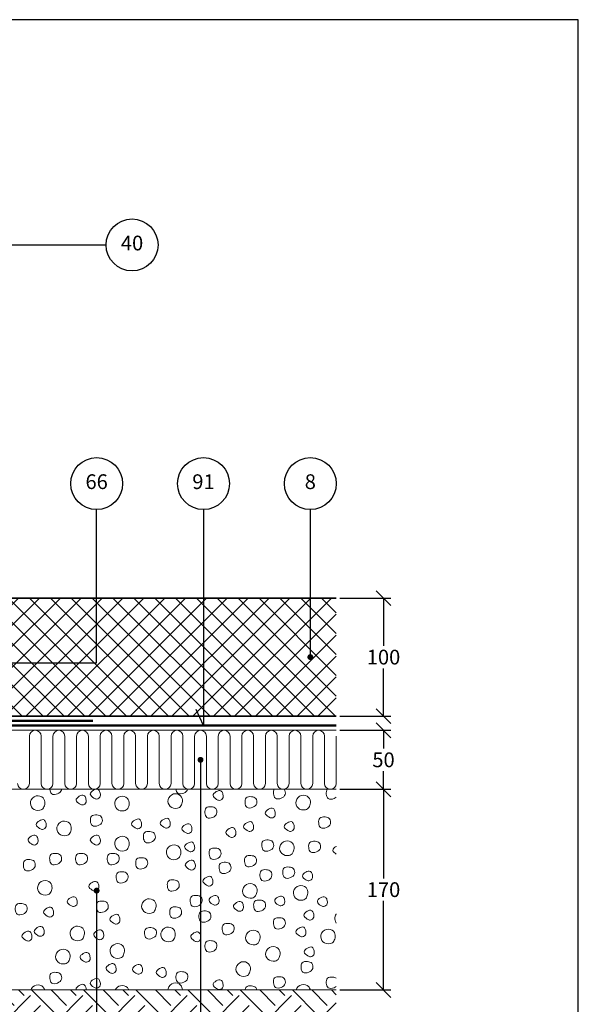
# Model space of a CAD drawing. Extents: x 100 to 2054, y 2 to 1402.
# Drawn here: x 787 to 1260, y 566 to 1400 of the extents above; entities that cross this region are included whole.
import ezdxf

# ---------------------------------------------------------------- set-up
doc = ezdxf.new("R2010")
doc.units = 0
doc.header["$MEASUREMENT"] = 0
doc.layers.get('0').update_dxf_attribs({"linetype": 'CONTINUOUS'})
doc.layers.get('DEFPOINTS').update_dxf_attribs({"linetype": 'CONTINUOUS'})
for name, color, linetype, lineweight in [('A09-H--', 7, 'CONTINUOUS', 25), ('A99---O', 8, 'CONTINUOUS', 18), ('A99--M-', 14, 'CONTINUOUS', 25), ('A99--S-', 8, 'CONTINUOUS', 13), ('A99--T-', 7, 'CONTINUOUS', 25), ('A99-A--', 33, 'CONTINUOUS', 35), ('A99-B--', 114, 'CONTINUOUS', 35), ('A99-I--', 40, 'CONTINUOUS', 18)]:
    doc.layers.add(name, color=color, linetype=linetype, lineweight=lineweight)
doc.styles.add('arial', font='ARIAL.TTF')
doc.dimstyles.get("Standard").update_dxf_attribs({"dimtxt": 0.18, "dimasz": 0.18, "dimexe": 0.18, "dimexo": 0.0625, "dimgap": 0.09, "dimtad": 0, "dimtih": 1, "dimtoh": 1, "dimdec": 4, "dimzin": 0, "dimdsep": 46, "dimtxsty": 'Standard', "dimcen": 0.09, "dimadec": 0, "dimazin": 0, "dimtfac": 1, "dimtdec": 4, "dimtofl": 0, "dimtmove": 0, "dimatfit": 3, "dimfxl": 0, "dimtolj": 1, "dimtzin": 0, "dimarcsym": 0})

# ---------------------------------------------------------------- blocks, each defined once
blk = doc.blocks.new('_OBLIQUE')
at = {"color": 0, "linetype": 'ByBlock'}
blk.add_line((-0.5, -0.5), (0.5, 0.5), dxfattribs=at)
blk = doc.blocks.new('*D6')
at = {"layer": 'A99--M-', "color": 0, "lineweight": -2}
for p, q in [((1058.12, 748), (1101.25, 748)), ((1095, 748), (1095, 672.51)), ((1095, 578), (1095, 653.49)), ((1058.12, 578), (1101.25, 578))]:
    blk.add_line(p, q, dxfattribs=at)
at = {"layer": 'DEFPOINTS', "color": 0}
for p in [(1055, 748), (1055, 578), (1095, 578)]:
    blk.add_point(p, dxfattribs=at)
at = {"layer": 'A99--M-', "color": 0, "lineweight": -2, "xscale": 12.5, "yscale": 12.5, "zscale": 12.5}
for p, rotation in [((1095, 748), 90), ((1095, 578), 270)]:
    blk.add_blockref('_OBLIQUE', p, dxfattribs=dict(at, rotation=rotation))
at = {"layer": 'A99--M-', "color": 0, "insert": (1095, 663), "char_height": 12.5, "attachment_point": 5, "style": 'arial'}
blk.add_mtext('\\A1;170', dxfattribs=at)
blk = doc.blocks.new('*D7')
at = {"layer": 'A99--M-', "color": 0, "lineweight": -2}
for p, q in [((1058.12, 910), (1101.25, 910)), ((1095, 910), (1095, 869.51)), ((1095, 810), (1095, 850.49)), ((1058.12, 810), (1101.25, 810))]:
    blk.add_line(p, q, dxfattribs=at)
at = {"layer": 'DEFPOINTS', "color": 0}
for p in [(1055, 910), (1055, 810), (1095, 810)]:
    blk.add_point(p, dxfattribs=at)
at = {"layer": 'A99--M-', "color": 0, "lineweight": -2, "xscale": 12.5, "yscale": 12.5, "zscale": 12.5}
for p, rotation in [((1095, 910), 90), ((1095, 810), 270)]:
    blk.add_blockref('_OBLIQUE', p, dxfattribs=dict(at, rotation=rotation))
at = {"layer": 'A99--M-', "color": 0, "insert": (1095, 860), "char_height": 12.5, "attachment_point": 5, "style": 'arial'}
blk.add_mtext('\\A1;100', dxfattribs=at)
blk = doc.blocks.new('*D8')
at = {"layer": 'A99--M-', "color": 0, "lineweight": -2}
for p, q in [((1058.12, 798), (1101.25, 798)), ((1095, 798), (1095, 782.51)), ((1095, 748), (1095, 763.49)), ((1058.12, 748), (1101.25, 748))]:
    blk.add_line(p, q, dxfattribs=at)
at = {"layer": 'DEFPOINTS', "color": 0}
for p in [(1055, 798), (1055, 748), (1095, 748)]:
    blk.add_point(p, dxfattribs=at)
at = {"layer": 'A99--M-', "color": 0, "lineweight": -2, "xscale": 12.5, "yscale": 12.5, "zscale": 12.5}
for p, rotation in [((1095, 798), 90), ((1095, 748), 270)]:
    blk.add_blockref('_OBLIQUE', p, dxfattribs=dict(at, rotation=rotation))
at = {"layer": 'A99--M-', "color": 0, "insert": (1095, 773), "char_height": 12.5, "attachment_point": 5, "style": 'arial'}
blk.add_mtext('\\A1;50', dxfattribs=at)

msp = doc.modelspace()

# ---------------------------------------------------------------- hatches: boundary and pattern name
at = {"layer": 'A99--S-'}
h = msp.add_hatch(dxfattribs=at)
h.set_pattern_fill('ANSI37', color=256, scale=100, style=0)
h.set_pattern_definition([(45, (-5, -40), (-8.83883, 8.83883), []), (135, (-5, -40), (-8.83883, -8.83883), [])])
h.paths.add_polyline_path([(855, 910), (778, 910), (778, 855.06627), (855, 855.06627)], flags=16)
h.paths.add_polyline_path([(944, 910), (855, 910), (855, 855.06627), (778, 855.06627), (778, 810), (944, 810)])
h.paths.add_polyline_path([(1031.75, 860, -0.414213562), (1033, 861.25), (1033, 910), (944, 910), (944, 810), (1055, 810), (1055, 910), (1033, 910), (1033, 861.25, -0.414213562), (1034.25, 860, -1)])
h = msp.add_hatch(dxfattribs=at)
h.set_pattern_fill('EARTH', color=256, scale=125, angle=45, style=0)
h.set_pattern_definition([(45, (-5, -40), (4e-15, 44.1942), [31.25, -31.25]), (45, (-13.286, -31.714), (4e-15, 44.1942), [31.25, -31.25]), (45, (-21.573, -23.427), (4e-15, 44.1942), [31.25, -31.25]), (135, (-21.573, -17.903), (-44.1942, 4e-15), [31.25, -31.25]), (135, (-13.286, -9.617), (-44.1942, 4e-15), [31.25, -31.25]), (135, (-5, -1.33), (-44.1942, 4e-15), [31.25, -31.25])])
h.paths.add_polyline_path([(855, 578), (755, 578), (755, 528), (855, 528)], flags=17)
h.paths.add_polyline_path([(855, 578), (855, 528), (940, 528), (940, 578)])
h.paths.add_polyline_path([(940, 528), (1055, 528), (1055, 578), (940, 578)])

# ---------------------------------------------------------------- linework, layer by layer
at = {"layer": 'A09-H--'}
msp.add_lwpolyline([(100, 240), (1260, 240), (1260, 1400), (100, 1400)], close=True, dxfattribs=at)
at = {"layer": 'A99---O'}
msp.add_lwpolyline([(1055, 748), (755, 748), (755, 578), (1055, 578)], dxfattribs=at)
at = {"layer": 'A99--S-'}
for points, start_tangent, end_tangent in [([(806.92162, 732.23), (808.1593, 736.06254), (806.67408, 740.76049), (800.73318, 742.36769), (796.02998, 737.5461), (797.76274, 731.85911), (803.95117, 730.25191), (806.92162, 732.23)], (0.447613156, 0.894227299), (0.447613156, 0.894227299)), ([(843.01147, 737.24008), (842.76394, 740.5781), (841.27872, 742.80345), (837.31812, 742.1853), (834.59521, 738.84728), (837.56565, 735.63289), (839.91726, 734.76748), (843.01147, 737.24008)], (0.141577223, 0.989927214), (0.141577223, 0.989927214)), ([(855.0552, 742.25587), (854.80766, 745.59389), (853.32244, 747.81924), (849.36184, 747.20109), (846.63893, 743.86307), (849.60938, 740.64868), (851.96098, 739.78327), (855.0552, 742.25587)], (0.141577223, 0.989927214), (0.141577223, 0.989927214)), ([(878.3237, 731.80035), (879.56139, 735.63289), (878.07617, 740.33084), (872.13527, 741.93804), (867.43206, 737.11645), (869.16482, 731.42946), (875.35325, 729.82226), (878.3237, 731.80035)], (0.447613156, 0.894227299), (0.447613156, 0.894227299)), ([(923.39938, 733.94861), (924.63706, 737.78115), (923.15184, 742.47911), (917.21095, 744.0863), (912.50774, 739.26472), (914.2405, 733.57772), (920.42893, 731.97053), (923.39938, 733.94861)], (0.447613156, 0.894227299), (0.447613156, 0.894227299)), ([(959.04239, 741.11004), (958.79485, 744.44806), (957.30963, 746.67341), (953.34903, 746.05526), (950.62612, 742.71724), (953.59657, 739.50285), (955.94817, 738.63744), (959.04239, 741.11004)], (0.141577223, 0.989927214), (0.141577223, 0.989927214)), ([(1031.79291, 732.65965), (1033.03059, 736.49219), (1031.54537, 741.19015), (1025.60448, 742.79734), (1020.90127, 737.97576), (1022.63403, 732.28876), (1028.82246, 730.68157), (1031.79291, 732.65965)], (0.447613156, 0.894227299), (0.447613156, 0.894227299)), ([(987.60245, 735.96875), (986.85984, 740.29581), (983.14677, 741.77937), (978.6911, 740.79033), (977.70095, 736.5869), (979.30995, 732.75436), (984.26069, 732.75436), (987.60245, 735.96875)], (0.27500345, 0.961443239), (0.27500345, 0.961443239)), ([(856.65805, 720.5), (855.91544, 724.82706), (852.20238, 726.31062), (847.74671, 725.32158), (846.75656, 721.11815), (848.36555, 717.28561), (853.3163, 717.28561), (856.65805, 720.5)], (0.27500345, 0.961443239), (0.27500345, 0.961443239)), ([(953.63543, 727.37177), (952.89282, 731.69883), (949.17975, 733.18239), (944.72408, 732.19335), (943.73393, 727.98992), (945.34293, 724.15738), (950.29367, 724.15738), (953.63543, 727.37177)], (0.27500345, 0.961443239), (0.27500345, 0.961443239)), ([(1003.20632, 726.2142), (1002.95878, 729.55222), (1001.47356, 731.77757), (997.51296, 731.15942), (994.79006, 727.8214), (997.7605, 724.60701), (1000.11211, 723.7416), (1003.20632, 726.2142)], (0.141577223, 0.989927214), (0.141577223, 0.989927214)), ([(809.17059, 716.47462), (808.92305, 719.81264), (807.43783, 722.03799), (803.47723, 721.41984), (800.75433, 718.08182), (803.72477, 714.86743), (806.07638, 714.00202), (809.17059, 716.47462)], (0.141577223, 0.989927214), (0.141577223, 0.989927214)), ([(829.28854, 710.74738), (830.52622, 714.57992), (829.041, 719.27787), (823.1001, 720.88507), (818.3969, 716.06348), (820.12965, 710.37649), (826.31808, 708.76929), (829.28854, 710.74738)], (0.447613156, 0.894227299), (0.447613156, 0.894227299)), ([(890.04221, 717.04754), (889.79467, 720.38556), (888.30945, 722.6109), (884.34885, 721.99275), (881.62595, 718.65473), (884.59639, 715.44034), (886.948, 714.57493), (890.04221, 717.04754)], (0.141577223, 0.989927214), (0.141577223, 0.989927214)), ([(914.3049, 717.62046), (914.05736, 720.95848), (912.57214, 723.18382), (908.61154, 722.56567), (905.88863, 719.22765), (908.85908, 716.01326), (911.21068, 715.14785), (914.3049, 717.62046)], (0.141577223, 0.989927214), (0.141577223, 0.989927214)), ([(932.65874, 713.03712), (932.4112, 716.37514), (930.92598, 718.60049), (926.96538, 717.98234), (924.24248, 714.64432), (927.21292, 711.42993), (929.56453, 710.56452), (932.65874, 713.03712)], (0.141577223, 0.989927214), (0.141577223, 0.989927214)), ([(984.85248, 714.75587), (984.60494, 718.09389), (983.11972, 720.31924), (979.15912, 719.70109), (976.43621, 716.36307), (979.40666, 713.14868), (981.75826, 712.28327), (984.85248, 714.75587)], (0.141577223, 0.989927214), (0.141577223, 0.989927214)), ([(1019.26593, 714.75587), (1019.01839, 718.09389), (1017.53317, 720.31924), (1013.57257, 719.70109), (1010.84966, 716.36307), (1013.82011, 713.14868), (1016.17171, 712.28327), (1019.26593, 714.75587)], (0.141577223, 0.989927214), (0.141577223, 0.989927214)), ([(1049.98186, 718.77915), (1049.23925, 723.10621), (1045.52618, 724.58977), (1041.07051, 723.60073), (1040.08036, 719.3973), (1041.68936, 715.56476), (1046.6401, 715.56476), (1049.98186, 718.77915)], (0.27500345, 0.961443239), (0.27500345, 0.961443239)), ([(802.2879, 703.29754), (802.04037, 706.63556), (800.55515, 708.86091), (796.59455, 708.24275), (793.87164, 704.90473), (796.84208, 701.69034), (799.19369, 700.82493), (802.2879, 703.29754)], (0.141577223, 0.989927214), (0.141577223, 0.989927214)), ([(855.0552, 703.29754), (854.80766, 706.63556), (853.32244, 708.86091), (849.36184, 708.24275), (846.63893, 704.90473), (849.60938, 701.69034), (851.96098, 700.82493), (855.0552, 703.29754)], (0.141577223, 0.989927214), (0.141577223, 0.989927214)), ([(901.54366, 706.43974), (900.80105, 710.7668), (897.08799, 712.25037), (892.63232, 711.26133), (891.64217, 707.0579), (893.25117, 703.22535), (898.20191, 703.22535), (901.54366, 706.43974)], (0.27500345, 0.961443239), (0.27500345, 0.961443239)), ([(969.81243, 709.74233), (969.56489, 713.08035), (968.07967, 715.30569), (964.11907, 714.68754), (961.39616, 711.34952), (964.36661, 708.13513), (966.71821, 707.26972), (969.81243, 709.74233)], (0.141577223, 0.989927214), (0.141577223, 0.989927214)), ([(878.3237, 697.85781), (879.56139, 701.69034), (878.07617, 706.3883), (872.13527, 707.9955), (867.43206, 703.17391), (869.16482, 697.48691), (875.35325, 695.87972), (878.3237, 697.85781)], (0.447613156, 0.894227299), (0.447613156, 0.894227299)), ([(922.10899, 690.55372), (923.34667, 694.38625), (921.86145, 699.08421), (915.92055, 700.6914), (911.21735, 695.86982), (912.9501, 690.18282), (919.13853, 688.57563), (922.10899, 690.55372)], (0.447613156, 0.894227299), (0.447613156, 0.894227299)), ([(934.95297, 697.56837), (934.70543, 700.90639), (933.22021, 703.13174), (929.25961, 702.51359), (926.53671, 699.17557), (929.50715, 695.96118), (931.85876, 695.09577), (934.95297, 697.56837)], (0.141577223, 0.989927214), (0.141577223, 0.989927214)), ([(1001.80302, 699.29998), (1001.06041, 703.62704), (997.34735, 705.1106), (992.89168, 704.12156), (991.90153, 699.91813), (993.51053, 696.08559), (998.46127, 696.08559), (1001.80302, 699.29998)], (0.27500345, 0.961443239), (0.27500345, 0.961443239)), ([(1018.02865, 693.99093), (1019.26633, 697.82347), (1017.78111, 702.52143), (1011.84022, 704.12862), (1007.13701, 699.30704), (1008.86977, 693.62004), (1015.0582, 692.01285), (1018.02865, 693.99093)], (0.447613156, 0.894227299), (0.447613156, 0.894227299)), ([(1041.51685, 698.15625), (1040.77424, 702.48331), (1037.06118, 703.96687), (1032.60551, 702.97783), (1031.61536, 698.7744), (1033.22436, 694.94186), (1038.1751, 694.94186), (1041.51685, 698.15625)], (0.27500345, 0.961443239), (0.27500345, 0.961443239)), ([(822.10623, 687.84165), (821.36363, 692.16871), (817.65056, 693.65227), (813.19489, 692.66323), (812.20474, 688.4598), (813.81374, 684.62726), (818.76448, 684.62726), (822.10623, 687.84165)], (0.27500345, 0.961443239), (0.27500345, 0.961443239)), ([(844.03979, 687.84375), (843.29718, 692.17081), (839.58412, 693.65437), (835.12844, 692.66533), (834.1383, 688.4619), (835.74729, 684.62936), (840.69803, 684.62936), (844.03979, 687.84375)], (0.27500345, 0.961443239), (0.27500345, 0.961443239)), ([(870.85863, 687.84165), (870.11602, 692.16871), (866.40296, 693.65227), (861.94728, 692.66323), (860.95713, 688.4598), (862.56613, 684.62726), (867.51687, 684.62726), (870.85863, 687.84165)], (0.27500345, 0.961443239), (0.27500345, 0.961443239)), ([(957.2039, 692.42708), (956.46129, 696.75414), (952.74823, 698.23771), (948.29255, 697.24866), (947.3024, 693.04523), (948.9114, 689.21269), (953.86214, 689.21269), (957.2039, 692.42708)], (0.27500345, 0.961443239), (0.27500345, 0.961443239)), ([(799.87586, 682.6875), (799.13325, 687.01456), (795.42018, 688.49812), (790.96451, 687.50908), (789.97436, 683.30565), (791.58336, 679.47311), (796.5341, 679.47311), (799.87586, 682.6875)], (0.27500345, 0.961443239), (0.27500345, 0.961443239)), ([(895.04163, 684.21061), (894.29902, 688.53767), (890.58596, 690.02123), (886.13029, 689.03219), (885.14014, 684.82876), (886.74914, 680.99622), (891.69988, 680.99622), (895.04163, 684.21061)], (0.27500345, 0.961443239), (0.27500345, 0.961443239)), ([(935.52653, 682.09962), (935.27899, 685.43764), (933.79377, 687.66299), (929.83317, 687.04484), (927.11026, 683.70682), (930.08071, 680.49243), (932.43231, 679.62702), (935.52653, 682.09962)], (0.141577223, 0.989927214), (0.141577223, 0.989927214)), ([(965.66889, 680.39373), (964.92628, 684.72079), (961.21322, 686.20435), (956.75755, 685.21531), (955.7674, 681.01188), (957.3764, 677.17934), (962.32714, 677.17934), (965.66889, 680.39373)], (0.27500345, 0.961443239), (0.27500345, 0.961443239)), ([(987.1858, 686.12514), (986.44319, 690.4522), (982.73013, 691.93577), (978.27446, 690.94672), (977.28431, 686.74329), (978.89331, 682.91075), (983.84405, 682.91075), (987.1858, 686.12514)], (0.27500345, 0.961443239), (0.27500345, 0.961443239)), ([(878.45324, 672.375), (877.71063, 676.70206), (873.99757, 678.18562), (869.54189, 677.19658), (868.55175, 672.99315), (870.16074, 669.16061), (875.11148, 669.16061), (878.45324, 672.375)], (0.27500345, 0.961443239), (0.27500345, 0.961443239)), ([(1000.22071, 674.09375), (999.4781, 678.42081), (995.76504, 679.90437), (991.30937, 678.91533), (990.31922, 674.7119), (991.92822, 670.87936), (996.87896, 670.87936), (1000.22071, 674.09375)], (0.27500345, 0.961443239), (0.27500345, 0.961443239)), ([(1019.5833, 676.38331), (1018.84069, 680.71037), (1015.12763, 682.19394), (1010.67196, 681.20489), (1009.68181, 677.00146), (1011.2908, 673.16892), (1016.24155, 673.16892), (1019.5833, 676.38331)], (0.27500345, 0.961443239), (0.27500345, 0.961443239)), ([(1034.75198, 672.93296), (1034.50445, 676.27098), (1033.01923, 678.49632), (1029.05863, 677.87817), (1026.33572, 674.54015), (1029.30616, 671.32576), (1031.65777, 670.46035), (1034.75198, 672.93296)], (0.141577223, 0.989927214), (0.141577223, 0.989927214)), ([(812.94348, 660.47805), (814.18116, 664.31058), (812.69594, 669.00854), (806.75505, 670.61573), (802.05184, 665.79415), (803.7846, 660.10715), (809.97303, 658.49996), (812.94348, 660.47805)], (0.447613156, 0.894227299), (0.447613156, 0.894227299)), ([(853.7648, 664.19917), (853.51726, 667.53719), (852.03204, 669.76253), (848.07144, 669.14438), (845.34854, 665.80636), (848.31898, 662.59197), (850.67059, 661.72656), (853.7648, 664.19917)], (0.141577223, 0.989927214), (0.141577223, 0.989927214)), ([(921.80558, 665.50182), (921.06297, 669.82888), (917.34991, 671.31245), (912.89424, 670.3234), (911.90409, 666.11997), (913.51308, 662.28743), (918.46383, 662.28743), (921.80558, 665.50182)], (0.27500345, 0.961443239), (0.27500345, 0.961443239)), ([(950.45645, 668.49569), (950.20891, 671.83371), (948.72369, 674.05906), (944.76309, 673.44091), (942.04018, 670.10289), (945.01063, 666.8885), (947.36223, 666.02309), (950.45645, 668.49569)], (0.141577223, 0.989927214), (0.141577223, 0.989927214)), ([(986.62894, 657.90013), (987.86662, 661.73267), (986.3814, 666.43063), (980.4405, 668.03782), (975.7373, 663.21624), (977.47006, 657.52924), (983.65849, 655.92205), (986.62894, 657.90013)], (0.447613156, 0.894227299), (0.447613156, 0.894227299)), ([(1029.64225, 656.18152), (1030.87993, 660.01406), (1029.39471, 664.71201), (1023.45381, 666.31921), (1018.75061, 661.49762), (1020.48336, 655.81063), (1026.6718, 654.20343), (1029.64225, 656.18152)], (0.447613156, 0.894227299), (0.447613156, 0.894227299)), ([(792.99317, 645.44791), (792.25056, 649.77497), (788.53749, 651.25854), (784.08182, 650.2695), (783.09167, 646.06607), (784.70067, 642.23352), (789.65141, 642.23352), (792.99317, 645.44791)], (0.27500345, 0.961443239), (0.27500345, 0.961443239)), ([(835.55424, 651.16212), (835.3067, 654.50014), (833.82148, 656.72549), (829.86088, 656.10734), (827.13797, 652.76932), (830.10842, 649.55493), (832.46002, 648.68952), (835.55424, 651.16212)], (0.141577223, 0.989927214), (0.141577223, 0.989927214)), ([(861.67524, 647.45642), (860.93264, 651.78348), (857.21957, 653.26705), (852.7639, 652.278), (851.77375, 648.07457), (853.38275, 644.24203), (858.33349, 644.24203), (861.67524, 647.45642)], (0.27500345, 0.961443239), (0.27500345, 0.961443239)), ([(901.12767, 644.95941), (902.36535, 648.79195), (900.88013, 653.4899), (894.93923, 655.0971), (890.23603, 650.27551), (891.96879, 644.58852), (898.15722, 642.98132), (901.12767, 644.95941)], (0.447613156, 0.894227299), (0.447613156, 0.894227299)), ([(941.14428, 652.32292), (940.40167, 656.64997), (936.68861, 658.13354), (932.23294, 657.1445), (931.24279, 652.94107), (932.85179, 649.10853), (937.80253, 649.10853), (941.14428, 652.32292)], (0.27500345, 0.961443239), (0.27500345, 0.961443239)), ([(955.60104, 652.30795), (955.35351, 655.64597), (953.86829, 657.87132), (949.90769, 657.25317), (947.18478, 653.91515), (950.15522, 650.70076), (952.50683, 649.83535), (955.60104, 652.30795)], (0.141577223, 0.989927214), (0.141577223, 0.989927214)), ([(976.24912, 647.15171), (976.00158, 650.48973), (974.51636, 652.71507), (970.55576, 652.09692), (967.83285, 648.7589), (970.8033, 645.54451), (973.1549, 644.6791), (976.24912, 647.15171)], (0.141577223, 0.989927214), (0.141577223, 0.989927214)), ([(994.92033, 648.31039), (994.17772, 652.63745), (990.46465, 654.12102), (986.00898, 653.13197), (985.01883, 648.92854), (986.62783, 645.096), (991.57857, 645.096), (994.92033, 648.31039)], (0.27500345, 0.961443239), (0.27500345, 0.961443239)), ([(1011.23612, 651.73504), (1010.98859, 655.07306), (1009.50337, 657.2984), (1005.54277, 656.68025), (1002.81986, 653.34223), (1005.7903, 650.12784), (1008.14191, 649.26243), (1011.23612, 651.73504)], (0.141577223, 0.989927214), (0.141577223, 0.989927214)), ([(1047.37025, 651.16212), (1047.12271, 654.50014), (1045.63749, 656.72549), (1041.67689, 656.10734), (1038.95398, 652.76932), (1041.92443, 649.55493), (1044.27603, 648.68952), (1047.37025, 651.16212)], (0.141577223, 0.989927214), (0.141577223, 0.989927214)), ([(815.48296, 642.2869), (815.23542, 645.62492), (813.7502, 647.85026), (809.7896, 647.23211), (807.06669, 643.89409), (810.03714, 640.6797), (812.38874, 639.81429), (815.48296, 642.2869)], (0.141577223, 0.989927214), (0.141577223, 0.989927214)), ([(871.68837, 636.26629), (871.44083, 639.60431), (869.95561, 641.82966), (865.99501, 641.2115), (863.2721, 637.87348), (866.24255, 634.65909), (868.59415, 633.79368), (871.68837, 636.26629)], (0.141577223, 0.989927214), (0.141577223, 0.989927214)), ([(923.7992, 642.58123), (923.05659, 646.90829), (919.34352, 648.39185), (914.88785, 647.40281), (913.8977, 643.19938), (915.5067, 639.36684), (920.45744, 639.36684), (923.7992, 642.58123)], (0.27500345, 0.961443239), (0.27500345, 0.961443239)), ([(948.60053, 639.14583), (947.85792, 643.47289), (944.14486, 644.95646), (939.68919, 643.96741), (938.69904, 639.76398), (940.30803, 635.93144), (945.25878, 635.93144), (948.60053, 639.14583)], (0.27500345, 0.961443239), (0.27500345, 0.961443239)), ([(1035.8991, 639.70379), (1035.65156, 643.04181), (1034.16634, 645.26715), (1030.20574, 644.649), (1027.48283, 641.31098), (1030.45328, 638.09659), (1032.80488, 637.23118), (1035.8991, 639.70379)], (0.141577223, 0.989927214), (0.141577223, 0.989927214)), ([(968.25995, 628.55172), (967.51734, 632.87878), (963.80428, 634.36234), (959.34861, 633.3733), (958.35846, 629.16987), (959.96745, 625.33733), (964.9182, 625.33733), (968.25995, 628.55172)], (0.27500345, 0.961443239), (0.27500345, 0.961443239)), ([(1011.69186, 633.41666), (1010.94925, 637.74372), (1007.23619, 639.22729), (1002.78052, 638.23824), (1001.79037, 634.03481), (1003.39937, 630.20227), (1008.35011, 630.20227), (1011.69186, 633.41666)], (0.27500345, 0.961443239), (0.27500345, 0.961443239)), ([(797.12589, 621.94337), (796.87835, 625.28139), (795.39313, 627.50674), (791.43253, 626.88859), (788.70962, 623.55057), (791.68007, 620.33618), (794.03167, 619.47077), (797.12589, 621.94337)], (0.141577223, 0.989927214), (0.141577223, 0.989927214)), ([(807.44992, 625.95379), (807.20238, 629.29181), (805.71716, 631.51716), (801.75656, 630.899), (799.03365, 627.56099), (802.0041, 624.3466), (804.35571, 623.48118), (807.44992, 625.95379)], (0.141577223, 0.989927214), (0.141577223, 0.989927214)), ([(840.472, 621.80933), (841.70968, 625.64186), (840.22446, 630.33982), (834.28356, 631.94701), (829.58036, 627.12543), (831.31312, 621.43843), (837.50155, 619.83124), (840.472, 621.80933)], (0.447613156, 0.894227299), (0.447613156, 0.894227299)), ([(857.92298, 623.0892), (857.67545, 626.42722), (856.19023, 628.65257), (852.22963, 628.03442), (849.50672, 624.6964), (852.47716, 621.48201), (854.82877, 620.6166), (857.92298, 623.0892)], (0.141577223, 0.989927214), (0.141577223, 0.989927214)), ([(902.47126, 624.99689), (901.72865, 629.32395), (898.01559, 630.80751), (893.55992, 629.81847), (892.56977, 625.61504), (894.17876, 621.7825), (899.12951, 621.7825), (902.47126, 624.99689)], (0.27500345, 0.961443239), (0.27500345, 0.961443239)), ([(917.37752, 620.95002), (918.6152, 624.78256), (917.12998, 629.48051), (911.18908, 631.08771), (906.48588, 626.26612), (908.21864, 620.57913), (914.40707, 618.97193), (917.37752, 620.95002)], (0.447613156, 0.894227299), (0.447613156, 0.894227299)), ([(940.11499, 621.37045), (939.86745, 624.70847), (938.38223, 626.93382), (934.42163, 626.31567), (931.69872, 622.97765), (934.66917, 619.76326), (937.02077, 618.89785), (940.11499, 621.37045)], (0.141577223, 0.989927214), (0.141577223, 0.989927214)), ([(989.20974, 618.37211), (990.44742, 622.20465), (988.9622, 626.9026), (983.0213, 628.5098), (978.3181, 623.68821), (980.05086, 618.00121), (986.23929, 616.39402), (989.20974, 618.37211)], (0.447613156, 0.894227299), (0.447613156, 0.894227299)), ([(1029.17079, 625.53045), (1028.92325, 628.86847), (1027.43803, 631.09382), (1023.47743, 630.47567), (1020.75452, 627.13765), (1023.72497, 623.92326), (1026.07657, 623.05785), (1029.17079, 625.53045)], (0.141577223, 0.989927214), (0.141577223, 0.989927214)), ([(1052.86943, 619.23141), (1054.10711, 623.06395), (1052.62189, 627.76191), (1046.681, 629.3691), (1041.97779, 624.54752), (1043.71055, 618.86052), (1049.89898, 617.25333), (1052.86943, 619.23141)], (0.447613156, 0.894227299), (0.447613156, 0.894227299)), ([(874.32586, 606.93027), (875.56354, 610.76281), (874.07832, 615.46076), (868.13743, 617.06796), (863.43422, 612.24637), (865.16698, 606.55938), (871.35541, 604.95218), (874.32586, 606.93027)], (0.447613156, 0.894227299), (0.447613156, 0.894227299)), ([(953.62419, 613.93539), (952.88158, 618.26245), (949.16852, 619.74602), (944.71284, 618.75698), (943.7227, 614.55355), (945.33169, 610.721), (950.28243, 610.721), (953.62419, 613.93539)], (0.27500345, 0.961443239), (0.27500345, 0.961443239)), ([(828.28461, 602.19603), (829.52229, 606.02856), (828.03707, 610.72652), (822.09617, 612.33371), (817.39297, 607.51213), (819.12572, 601.82513), (825.31416, 600.21794), (828.28461, 602.19603)], (0.447613156, 0.894227299), (0.447613156, 0.894227299)), ([(846.38186, 603.97337), (846.13432, 607.31139), (844.6491, 609.53673), (840.6885, 608.91858), (837.9656, 605.58056), (840.93604, 602.36617), (843.28765, 601.50076), (846.38186, 603.97337)], (0.141577223, 0.989927214), (0.141577223, 0.989927214)), ([(1006.13667, 604.50753), (1007.37435, 608.34007), (1005.88913, 613.03802), (999.94823, 614.64522), (995.24503, 609.82363), (996.97779, 604.13664), (1003.16622, 602.52944), (1006.13667, 604.50753)], (0.447613156, 0.894227299), (0.447613156, 0.894227299)), ([(1036.2801, 608.62243), (1036.03256, 611.96045), (1034.54734, 614.1858), (1030.58674, 613.56765), (1027.86383, 610.22963), (1030.83428, 607.01524), (1033.18588, 606.14983), (1036.2801, 608.62243)], (0.141577223, 0.989927214), (0.141577223, 0.989927214)), ([(868.40187, 594.53641), (868.15433, 597.87442), (866.66911, 600.09977), (862.70851, 599.48162), (859.98561, 596.1436), (862.95605, 592.92921), (865.30766, 592.0638), (868.40187, 594.53641)], (0.141577223, 0.989927214), (0.141577223, 0.989927214)), ([(981.01212, 591.64678), (982.2498, 595.47932), (980.76458, 600.17728), (974.82368, 601.78447), (970.12048, 596.96289), (971.85323, 591.27589), (978.04166, 589.6687), (981.01212, 591.64678)], (0.447613156, 0.894227299), (0.447613156, 0.894227299)), ([(1035.06255, 596.26064), (1034.31994, 600.5877), (1030.60688, 602.07127), (1026.1512, 601.08222), (1025.16106, 596.87879), (1026.77005, 593.04625), (1031.72079, 593.04625), (1035.06255, 596.26064)], (0.27500345, 0.961443239), (0.27500345, 0.961443239)), ([(822.2446, 587.13907), (821.50199, 591.46613), (817.78893, 592.94969), (813.33326, 591.96065), (812.34311, 587.75722), (813.9521, 583.92468), (818.90285, 583.92468), (822.2446, 587.13907)], (0.27500345, 0.961443239), (0.27500345, 0.961443239)), ([(890.74542, 593.86009), (890.49789, 597.19811), (889.01267, 599.42345), (885.05207, 598.8053), (882.32916, 595.46728), (885.2996, 592.25289), (887.65121, 591.38748), (890.74542, 593.86009)], (0.141577223, 0.989927214), (0.141577223, 0.989927214)), ([(910.86355, 591.13453), (910.61602, 594.47255), (909.1308, 596.69789), (905.1702, 596.07974), (902.44729, 592.74172), (905.41773, 589.52733), (907.76934, 588.66192), (910.86355, 591.13453)], (0.141577223, 0.989927214), (0.141577223, 0.989927214)), ([(929.09958, 587.71199), (928.35697, 592.03905), (924.64391, 593.52261), (920.18823, 592.53357), (919.19809, 588.33014), (920.80708, 584.4976), (925.75782, 584.4976), (929.09958, 587.71199)], (0.27500345, 0.961443239), (0.27500345, 0.961443239)), ([(855.0552, 581.96786), (854.80766, 585.30588), (853.32244, 587.53123), (849.36184, 586.91307), (846.63893, 583.57506), (849.60938, 580.36067), (851.96098, 579.49525), (855.0552, 581.96786)], (0.141577223, 0.989927214), (0.141577223, 0.989927214)), ([(959.04239, 580.82203), (958.79485, 584.16005), (957.30963, 586.38539), (953.34903, 585.76724), (950.62612, 582.42922), (953.59657, 579.21483), (955.94817, 578.34942), (959.04239, 580.82203)], (0.141577223, 0.989927214), (0.141577223, 0.989927214)), ([(1011.70338, 583.41055), (1010.96077, 587.73761), (1007.24771, 589.22118), (1002.79204, 588.23213), (1001.80189, 584.0287), (1003.41089, 580.19616), (1008.36163, 580.19616), (1011.70338, 583.41055)], (0.27500345, 0.961443239), (0.27500345, 0.961443239))]:
    msp.add_spline(points, degree=3, dxfattribs=dict(at, start_tangent=start_tangent, end_tangent=end_tangent))
for points, knots in [([(812.3471, 748), (812.48647, 746.45693), (813.48483, 743.15109), (819.09394, 743.70868), (821.81956, 745.94109), (822.2446, 747.42708), (822.29737, 747.61158), (822.33927, 747.80344), (822.37017, 748)], [17.311604902, 17.311604902, 17.311604902, 17.311604902, 21.427981737, 26.378724533, 31.015492979, 31.015492979, 31.015492979, 31.591178403, 31.591178403, 31.591178403, 31.591178403]), ([(919.26919, 748), (919.46296, 746.66793), (920.54955, 743.74486), (925.94892, 744.2816), (928.67454, 746.514), (929.09958, 748)], [17.824027355, 17.824027355, 17.824027355, 17.824027355, 21.427981737, 26.378724533, 31.015492979, 31.015492979, 31.015492979, 31.015492979]), ([(1002.38717, 748), (1001.80695, 747.04309), (1001.54498, 744.07639), (1002.92715, 739.42094), (1008.55272, 739.98016), (1011.27834, 742.21257), (1011.70338, 743.69856), (1012.10268, 745.09456), (1011.87927, 746.91203), (1010.98214, 748)], [13.672590834, 13.672590834, 13.672590834, 13.672590834, 17.271391798, 21.427981737, 26.378724533, 31.015492979, 31.015492979, 31.015492979, 35.371433389, 35.371433389, 35.371433389, 35.371433389]), ([(1047.30731, 748), (1046.5605, 747.04513), (1046.23061, 743.93034), (1047.65312, 739.13904), (1052.22481, 739.5935), (1054.4539, 740.86449), (1055, 741.32127)], [13.301831462, 13.301831462, 13.301831462, 13.301831462, 17.271391798, 21.427981737, 26.378724533, 28.440715656, 28.440715656, 28.440715656, 28.440715656]), ([(1055, 699.72411), (1054.95611, 699.69944), (1053.42298, 698.82229), (1050.76559, 696.24949), (1053.664, 694.02101), (1055, 693.17017)], [9.904594137, 9.904594137, 9.904594137, 9.904594137, 10.031186977, 14.338923855, 18.59198393, 18.59198393, 18.59198393, 18.59198393]), ([(1055, 642.39663), (1054.94307, 642.3489), (1053.92043, 641.41499), (1053.54233, 638.32617), (1054.29375, 635.45773), (1055, 634.6351)], [12.708640462, 12.708640462, 12.708640462, 12.708640462, 12.952917626, 17.271391798, 20.751783537, 20.751783537, 20.751783537, 20.751783537]), ([(924.6589, 578), (924.66745, 579.51842), (923.48045, 583.27593), (916.66564, 585.00564), (912.71204, 580.97453), (912.40238, 578.32889), (912.39131, 578)], [4.523216957, 4.523216957, 4.523216957, 4.523216957, 8.9545664, 15.109023497, 21.844586618, 22.794568236, 22.794568236, 22.794568236, 22.794568236]), ([(1055, 588.06188), (1054.18044, 588.60484), (1051.4789, 589.19364), (1046.80562, 588.77762), (1046.19266, 583.77016), (1047.65312, 578.85103), (1052.22481, 579.30549), (1054.4539, 580.57648), (1055, 581.03325)], [5.344289874, 5.344289874, 5.344289874, 5.344289874, 8.38879473, 12.952917626, 17.271391798, 21.427981737, 26.378724533, 28.440715656, 28.440715656, 28.440715656, 28.440715656]), ([(807.97282, 578), (807.7389, 578.9225), (806.34294, 581.72477), (800.48103, 583.21262), (796.93599, 579.94981), (796.23956, 578)], [6.200111638, 6.200111638, 6.200111638, 6.200111638, 8.9545664, 15.109023497, 21.09949165, 21.09949165, 21.09949165, 21.09949165]), ([(843.09715, 578), (843.11023, 578.75899), (842.89651, 580.41268), (841.24357, 583.44818), (837.05984, 582.22022), (834.30854, 579.5565), (834.65477, 578.18401), (834.73054, 578)], [1.05650125, 1.05650125, 1.05650125, 1.05650125, 3.347185426, 6.022637527, 10.031186977, 14.338923855, 15.017015065, 15.017015065, 15.017015065, 15.017015065]), ([(879.25016, 578), (879.00056, 578.76026), (877.57497, 581.33828), (872.05863, 582.73842), (868.60018, 579.75383), (867.81444, 578)], [6.632350927, 6.632350927, 6.632350927, 6.632350927, 8.9545664, 15.109023497, 20.653360653, 20.653360653, 20.653360653, 20.653360653]), ([(987.71953, 578), (987.59486, 578.75739), (986.78423, 580.79811), (983.02578, 581.779), (978.57797, 581.38305), (977.79574, 579.00125), (977.69834, 578)], [2.228372239, 2.228372239, 2.228372239, 2.228372239, 4.390320629, 8.38879473, 12.952917626, 15.741975624, 15.741975624, 15.741975624, 15.741975624]), ([(1032.93812, 578), (1032.73833, 579.08101), (1031.38109, 582.11207), (1025.18125, 583.68569), (1021.55503, 580.1401), (1020.97613, 578)], [5.775994677, 5.775994677, 5.775994677, 5.775994677, 8.9545664, 15.109023497, 21.534288314, 21.534288314, 21.534288314, 21.534288314])]:
    msp.add_open_spline(points, degree=3, knots=knots, dxfattribs=at)
at = {"layer": 'A99--T-'}
msp.add_line((777.5, 1209.16667), (860, 1209.16667), dxfattribs=at)
for points in [[(770.5, 855.06627), (852, 855.06627), (852, 985)], [(942.5, 985), (942.5, 802), (936.16073, 815.59462)], [(1033, 985), (1033, 860)], [(940, 773), (940, 453)], [(852, 662.17784), (852, 453)]]:
    msp.add_lwpolyline(points, dxfattribs=at)
at = {"layer": 'A99--T-', "const_width": 2.5}
for points in [[(1031.75, 860, 1), (1034.25, 860, 1)], [(938.75, 773, 1), (941.25, 773, 1)], [(850.75, 662.17784, 1), (853.25, 662.17784, 1)]]:
    msp.add_lwpolyline(points, format="xyb", close=True, dxfattribs=at)
at = {"layer": 'A99--T-'}
for centre in [(882, 1209.16667), (852, 1007), (942.5, 1007), (1033, 1007)]:
    msp.add_circle(centre, 22, dxfattribs=at)
at = {"layer": 'A99-A--'}
msp.add_lwpolyline([(405, 914, 2, 2, 0), (759, 914, 2, 2, 0), (759, 806, 2, 2, 0), (849, 806, 2, 2, 0)], format="xyseb", dxfattribs=at)
at = {"layer": 'A99-A--', "const_width": 2}
msp.add_lwpolyline([(1055, 802), (755, 802)], dxfattribs=at)
at = {"layer": 'A99-B--'}
msp.add_lwpolyline([(1055, 910), (778, 910), (778, 810), (1055, 810)], dxfattribs=at)
at = {"layer": 'A99-I--'}
msp.add_lwpolyline([(1055, 798), (755, 798), (755, 748), (1055, 748)], dxfattribs=at)
msp.add_lwpolyline([(1055, 793), (1055, 753, -1), (1045, 753), (1045, 793, 1), (1035, 793), (1035, 753), (1035, 753, -1), (1025, 753), (1025, 793, 1), (1015, 793), (1015, 753, -1), (1005, 753), (1005, 793, 1), (995, 793), (995, 753, -1), (985, 753), (985, 793, 1), (975, 793), (975, 753, -1), (965, 753), (965, 793, 1), (955, 793), (955, 753, -1), (945, 753), (945, 793, 1), (935, 793), (935, 753), (935, 753), (935, 753, -1), (925, 753), (925, 793, 1), (915, 793), (915, 753, -1), (905, 753), (905, 793, 1), (895, 793), (895, 753, -1), (885, 753), (885, 793, 1), (875, 793), (875, 753, -1), (865, 753), (865, 793, 1), (855, 793), (855, 753, -1), (845, 753), (845, 793, 1), (835, 793), (835, 753, -1), (825, 753), (825, 793, 1), (815, 793), (815, 753, -1), (805, 753), (805, 793, 1), (795, 793), (795, 753, -1), (785, 753)], format="xyb", dxfattribs=at)

# ---------------------------------------------------------------- texts
at = {"layer": 'A99--T-', "char_height": 12.5, "width": 44.8886, "attachment_point": 5, "style": 'arial'}
for s, insert in [('40', (882, 1209.16667)), ('{66}', (852, 1007)), ('{91}', (942.5, 1007)), ('{8}', (1033, 1007))]:
    msp.add_mtext(s, dxfattribs=dict(at, insert=insert))

# ---------------------------------------------------------------- dimensions: what is measured, and where the dimension line sits
at = {"layer": 'A99--M-'}
dim = msp.add_linear_dim(base=(1095, 810), p1=(1055, 910), p2=(1055, 810), angle=90, text='100', dimstyle='Standard', override={"dimscale": 5, "dimtxt": 2.5, "dimasz": 2.5, "dimexe": 1.25, "dimexo": 0.625, "dimgap": 0.625, "dimtad": 1, "dimdec": 0, "dimtxsty": 'arial', "dimblk1": 'OBLIQUE', "dimblk2": 'OBLIQUE', "dimsah": 1, "dimcen": 2.5, "dimtdec": 0, "dimtofl": 1}, dxfattribs=at)
dim.commit()
dim.dimension.update_dxf_attribs({"geometry": '*D7', "text_midpoint": (1095, 860)})
for base, p1, p2, picture, middle in [((1095, 748), (1055, 798), (1055, 748), '*D8', (1095, 773)), ((1095, 578), (1055, 748), (1055, 578), '*D6', (1095, 663))]:
    dim = msp.add_linear_dim(base=base, p1=p1, p2=p2, angle=90, dimstyle='Standard', override={"dimscale": 5, "dimtxt": 2.5, "dimasz": 2.5, "dimexe": 1.25, "dimexo": 0.625, "dimgap": 0.625, "dimtad": 1, "dimdec": 0, "dimtxsty": 'arial', "dimblk1": 'OBLIQUE', "dimblk2": 'OBLIQUE', "dimsah": 1, "dimcen": 2.5, "dimtdec": 0, "dimtofl": 1}, dxfattribs=at)
    dim.commit()
    dim.dimension.update_dxf_attribs({"geometry": picture, "text_midpoint": middle})

doc.saveas('drawing.dxf')
